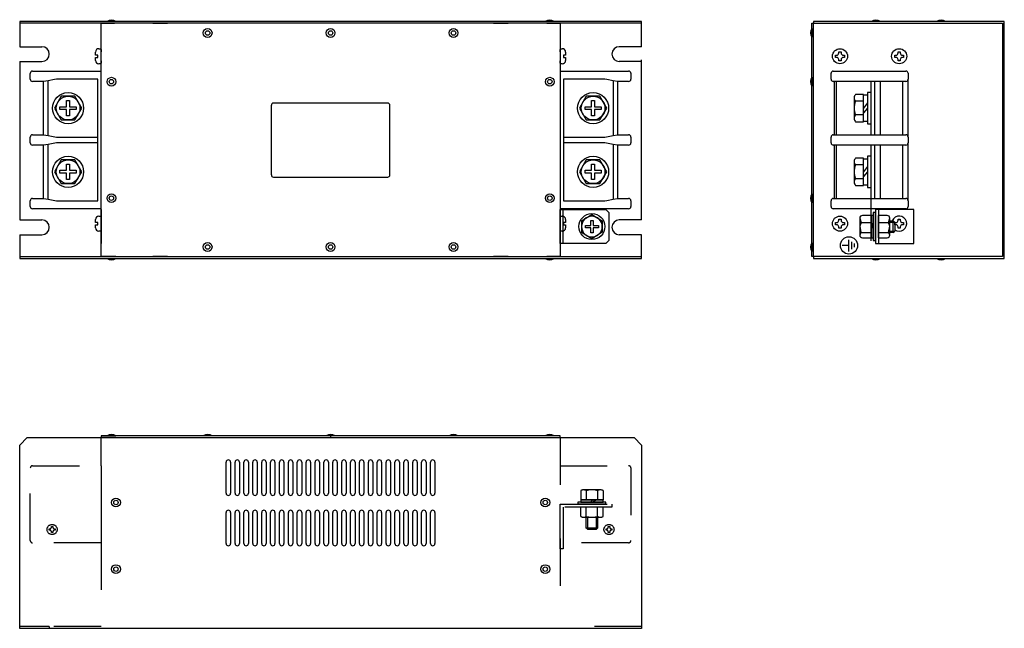
# Model space of a CAD drawing. Extents: x 149 to 814, y 77 to 488.
import ezdxf

# ---------------------------------------------------------------- set-up
doc = ezdxf.new("R2010")
doc.units = 0
doc.linetypes.add('DASHED', pattern=[15, 7, -8])
doc.linetypes.add('DOT_CENTER', pattern=[14, 12, -1, 0, -1])
doc.layers.get('0').update_dxf_attribs({"linetype": 'CONTINUOUS'})
doc.layers.add('1', color=7, linetype='CONTINUOUS')

# ---------------------------------------------------------------- blocks, each defined once
blk = doc.blocks.new('TOP__1', base_point=(335.07, 20.66))
at = {"layer": '1', "color": 7, "linetype": 'CONTINUOUS'}
for p, q in [((148.91, 167.28), (148.91, 167.02)), ((241.31, 167.28), (148.91, 167.28)), ((148.91, 167.02), (148.91, 163.54)), ((161.01, 167.02), (148.91, 167.02)), ((161.01, 167.02), (148.91, 167.02)), ((161.01, 132.35), (161.01, 167.02)), ((161.27, 167.02), (161.01, 167.02)), ((161.27, 167.02), (161.01, 167.02)), ((161.01, 167.02), (161.27, 167.02)), ((162.99, 167.02), (161.27, 167.02)), ((161.27, 167.02), (162.99, 167.02)), ((162.99, 167.02), (161.27, 167.02)), ((163.21, 167.28), (161.89, 167.28)), ((168.7, 167.02), (162.99, 167.02)), ((168.7, 167.02), (162.99, 167.02)), ((168.7, 167.02), (162.99, 167.02)), ((170.9, 167.02), (168.7, 167.02)), ((168.7, 167.02), (170.9, 167.02)), ((170.9, 167.02), (168.7, 167.02)), ((170.9, 167.02), (168.7, 167.02)), ((168.7, 167.02), (170.9, 167.02)), ((170.9, 167.02), (168.7, 167.02)), ((195.11, 167.02), (170.9, 167.02)), ((195.11, 167.02), (170.9, 167.02)), ((219.32, 167.02), (195.11, 167.02)), ((221.52, 167.02), (219.32, 167.02)), ((219.32, 167.02), (221.52, 167.02)), ((221.52, 167.02), (219.32, 167.02)), ((227.23, 167.02), (221.52, 167.02)), ((227.23, 167.02), (221.52, 167.02)), ((228.33, 167.28), (227.01, 167.28)), ((228.94, 167.02), (227.23, 167.02)), ((227.23, 167.02), (228.94, 167.02)), ((228.94, 167.02), (229.21, 167.02)), ((229.21, 167.02), (228.94, 167.02)), ((229.21, 167.02), (229.21, 132.35)), ((241.31, 167.02), (229.21, 167.02)), ((241.31, 167.02), (241.31, 167.28)), ((241.31, 163.54), (241.31, 167.02)), ((266.62, 132.35), (266.62, 167.02)), ((266.62, 167.02), (266.88, 167.02)), ((295.22, 167.28), (266.88, 167.28)), ((266.88, 167.28), (266.88, 167.02)), ((266.88, 132.35), (266.88, 167.02)), ((266.88, 167.02), (294.96, 167.02)), ((276.81, 167.28), (275.49, 167.28)), ((286.49, 167.28), (285.17, 167.28)), ((294.96, 167.02), (294.96, 132.35)), ((295.22, 132.08), (295.22, 167.28)), ((266.62, 166.26), (266.62, 164.94)), ((148.91, 163.54), (152.21, 163.54)), ((160.18, 162.28), (160.18, 162.75)), ((160.68, 163.24), (160.91, 163.24)), ((161.01, 163.14), (161.01, 162.78)), ((229.21, 162.78), (229.21, 163.14)), ((229.31, 163.24), (229.54, 163.24)), ((230.03, 162.75), (230.03, 162.28)), ((241.31, 163.54), (238.01, 163.54)), ((270.63, 162.61), (270.63, 162.78)), ((270.63, 162.78), (270.96, 162.78)), ((270.96, 162.78), (270.96, 162.61)), ((279.44, 162.61), (279.44, 162.78)), ((279.44, 162.78), (279.77, 162.78)), ((279.77, 162.78), (279.77, 162.61)), ((148.91, 161.34), (148.91, 139.99)), ((148.91, 161.34), (152.21, 161.34)), ((160.51, 162.28), (160.18, 162.28)), ((160.18, 161.49), (160.18, 161.95)), ((160.18, 161.95), (160.51, 161.95)), ((160.51, 161.95), (160.51, 162.28)), ((160.91, 161), (160.68, 161)), ((161.01, 161.46), (161.01, 161.09)), ((229.21, 161.09), (229.21, 161.46)), ((229.54, 161), (229.31, 161)), ((230.03, 162.28), (229.7, 162.28)), ((229.7, 162.28), (229.7, 161.95)), ((229.7, 161.95), (230.03, 161.95)), ((230.03, 161.95), (230.03, 161.49)), ((241.31, 161.34), (238.01, 161.34)), ((241.31, 139.99), (241.31, 161.59)), ((270.14, 161.95), (270.14, 162.28)), ((270.14, 162.28), (270.3, 162.28)), ((270.3, 161.95), (270.14, 161.95)), ((270.63, 161.46), (270.63, 161.62)), ((270.96, 161.46), (270.63, 161.46)), ((270.96, 161.62), (270.96, 161.46)), ((271.29, 162.28), (271.46, 162.28)), ((271.46, 161.95), (271.29, 161.95)), ((271.46, 162.28), (271.46, 161.95)), ((278.94, 161.95), (278.94, 162.28)), ((278.94, 162.28), (279.11, 162.28)), ((279.11, 161.95), (278.94, 161.95)), ((279.44, 161.46), (279.44, 161.62)), ((279.77, 161.46), (279.44, 161.46)), ((279.77, 161.62), (279.77, 161.46)), ((280.1, 162.28), (280.26, 162.28)), ((280.26, 161.95), (280.1, 161.95)), ((280.26, 162.28), (280.26, 161.95)), ((150.49, 158.7), (150.49, 159.58)), ((150.82, 159.91), (161.01, 159.91)), ((229.21, 159.92), (239.4, 159.92)), ((239.73, 159.59), (239.73, 158.71)), ((269.48, 158.71), (269.48, 159.59)), ((269.81, 159.92), (280.59, 159.92)), ((280.92, 159.59), (280.92, 158.71)), ((152.47, 158.37), (150.82, 158.37)), ((153.13, 158.49), (152.47, 158.37)), ((152.47, 150.45), (152.47, 158.37)), ((154.06, 158.65), (153.13, 158.49)), ((153.13, 150.34), (153.13, 158.49)), ((154.38, 158.7), (154.06, 158.65)), ((160.5, 158.7), (154.38, 158.7)), ((160.5, 150.12), (160.5, 158.7)), ((229.71, 158.71), (229.71, 150.12)), ((235.84, 158.71), (229.71, 158.71)), ((236.16, 158.65), (235.84, 158.71)), ((237.09, 158.49), (236.16, 158.65)), ((237.09, 158.49), (237.09, 150.34)), ((237.75, 158.38), (237.09, 158.49)), ((237.75, 158.38), (237.75, 150.45)), ((239.4, 158.38), (237.75, 158.38)), ((266.62, 159.02), (266.62, 157.7)), ((269.96, 158.38), (269.81, 158.38)), ((270.29, 158.38), (269.96, 158.38)), ((269.96, 158.38), (269.96, 150.45)), ((270.29, 150.45), (270.29, 158.38)), ((275.42, 158.38), (270.29, 158.38)), ((270.29, 150.45), (270.29, 158.38)), ((270.29, 150.45), (270.29, 158.38)), ((270.29, 150.45), (270.29, 158.38)), ((270.29, 150.45), (270.29, 158.38)), ((275.42, 150.45), (275.42, 158.38)), ((275.97, 158.38), (275.42, 158.38)), ((275.42, 156.84), (275.42, 158.38)), ((275.97, 150.45), (275.97, 158.38)), ((276.85, 158.38), (275.97, 158.38)), ((276.85, 150.45), (276.85, 158.38)), ((280.15, 158.38), (276.85, 158.38)), ((280.15, 150.45), (280.15, 158.38)), ((280.59, 158.38), (280.15, 158.38)), ((280.92, 150.12), (280.92, 158.71)), ((275.42, 156.73), (274.87, 156.73)), ((274.87, 156.73), (274.87, 156.37)), ((155.08, 156.17), (154.07, 154.41)), ((156.1, 156.17), (155.08, 156.17)), ((155.88, 155.55), (156.32, 155.55)), ((155.88, 154.63), (155.88, 155.55)), ((157.12, 156.17), (156.1, 156.17)), ((156.32, 155.55), (156.32, 154.63)), ((158.13, 154.41), (157.12, 156.17)), ((203.6, 155.17), (186.62, 155.17)), ((233.1, 156.18), (232.08, 154.41)), ((234.12, 156.18), (233.1, 156.18)), ((233.9, 154.63), (233.9, 155.55)), ((233.9, 155.55), (234.34, 155.55)), ((235.13, 156.18), (234.12, 156.18)), ((234.34, 155.55), (234.34, 154.63)), ((236.15, 154.41), (235.13, 156.18)), ((272.91, 155.94), (272.91, 152.89)), ((274.32, 156.45), (273.13, 156.45)), ((274.32, 155.43), (273.13, 155.43)), ((274.32, 156.37), (274.32, 156.45)), ((274.32, 156.37), (274.87, 156.37)), ((274.32, 154.41), (274.32, 156.37)), ((274.87, 155.2), (274.32, 154.41)), ((274.87, 156.37), (274.87, 155.2)), ((274.87, 155.2), (274.87, 154.41)), ((154.07, 154.41), (155.08, 152.65)), ((154.9, 154.63), (155.88, 154.63)), ((154.9, 154.19), (154.9, 154.63)), ((155.88, 154.19), (154.9, 154.19)), ((155.88, 153.27), (155.88, 154.19)), ((156.32, 154.63), (157.3, 154.63)), ((156.32, 154.19), (156.32, 153.27)), ((157.3, 154.19), (156.32, 154.19)), ((157.12, 152.65), (158.13, 154.41)), ((157.3, 154.63), (157.3, 154.19)), ((186.3, 154.85), (186.3, 144.48)), ((203.91, 144.48), (203.91, 154.85)), ((229.71, 153.97), (229.71, 149.68)), ((232.08, 154.41), (233.1, 152.65)), ((232.92, 154.19), (232.92, 154.63)), ((232.92, 154.63), (233.9, 154.63)), ((233.9, 154.19), (232.92, 154.19)), ((233.9, 153.27), (233.9, 154.19)), ((234.34, 154.63), (235.32, 154.63)), ((235.32, 154.19), (234.34, 154.19)), ((234.34, 154.19), (234.34, 153.27)), ((235.13, 152.65), (236.15, 154.41)), ((235.32, 154.63), (235.32, 154.19)), ((274.32, 153.72), (274.32, 154.41)), ((274.87, 154.41), (274.32, 153.72)), ((274.32, 152.48), (274.32, 153.72)), ((274.87, 154.41), (274.87, 152.48)), ((155.08, 152.65), (157.12, 152.65)), ((156.32, 153.27), (155.88, 153.27)), ((233.1, 152.65), (235.13, 152.65)), ((234.34, 153.27), (233.9, 153.27)), ((274.32, 153.4), (273.13, 153.4)), ((273.13, 152.38), (274.32, 152.38)), ((274.32, 152.48), (274.87, 152.48)), ((274.32, 152.38), (274.32, 152.48)), ((274.87, 152.48), (274.87, 152.1)), ((274.87, 152.1), (275.42, 152.1)), ((150.49, 149.24), (150.49, 150.12)), ((150.82, 150.45), (152.47, 150.45)), ((152.47, 150.45), (153.13, 150.34)), ((153.13, 150.34), (154.38, 150.12)), ((154.38, 149.24), (153.13, 149.03)), ((154.38, 150.12), (160.5, 150.12)), ((160.5, 149.24), (154.38, 149.24)), ((160.5, 149.24), (160.5, 150.12)), ((160.5, 144.95), (160.5, 149.24)), ((229.71, 150.12), (235.84, 150.12)), ((229.71, 150.12), (229.71, 149.24)), ((229.71, 149.68), (229.71, 145.39)), ((235.84, 149.24), (229.71, 149.24)), ((229.71, 149.24), (229.71, 140.66)), ((235.84, 150.12), (237.09, 150.34)), ((237.09, 149.03), (235.84, 149.24)), ((237.09, 150.34), (237.75, 150.45)), ((237.75, 150.45), (239.4, 150.45)), ((239.73, 150.12), (239.73, 149.24)), ((269.48, 149.24), (269.48, 150.12)), ((269.81, 150.45), (280.59, 150.45)), ((280.92, 150.12), (280.92, 149.24)), ((280.92, 140.66), (280.92, 149.24)), ((152.47, 148.91), (150.82, 148.91)), ((153.13, 149.03), (152.47, 148.91)), ((152.47, 144.95), (152.47, 148.91)), ((153.13, 144.95), (153.13, 149.03)), ((237.75, 148.91), (237.09, 149.03)), ((237.09, 149.03), (237.09, 140.88)), ((237.75, 148.91), (237.75, 140.99)), ((239.4, 148.91), (237.75, 148.91)), ((269.96, 148.91), (269.81, 148.91)), ((269.96, 148.91), (269.96, 140.99)), ((270.29, 148.91), (269.96, 148.91)), ((270.29, 140.99), (270.29, 148.91)), ((275.42, 148.91), (270.29, 148.91)), ((275.42, 141.58), (275.42, 148.91)), ((275.97, 148.91), (275.42, 148.91)), ((275.97, 140.99), (275.97, 148.91)), ((276.85, 148.91), (275.97, 148.91)), ((276.85, 140.99), (276.85, 148.91)), ((280.15, 148.91), (276.85, 148.91)), ((280.15, 140.99), (280.15, 148.91)), ((280.59, 148.91), (280.15, 148.91)), ((155.08, 146.71), (154.07, 144.95)), ((157.12, 146.71), (155.08, 146.71)), ((158.13, 144.95), (157.12, 146.71)), ((233.1, 146.71), (232.08, 144.95)), ((235.13, 146.71), (233.1, 146.71)), ((236.15, 144.95), (235.13, 146.71)), ((272.91, 146.48), (272.91, 143.43)), ((274.32, 146.98), (273.13, 146.98)), ((274.32, 146.9), (274.32, 146.98)), ((274.32, 146.9), (274.87, 146.9)), ((274.32, 144.95), (274.32, 146.9)), ((275.42, 147.26), (274.87, 147.26)), ((274.87, 147.26), (274.87, 146.9)), ((274.87, 146.9), (274.87, 145.73)), ((275.42, 142.64), (275.42, 147.26)), ((152.47, 140.99), (152.47, 144.95)), ((153.13, 140.88), (153.13, 144.95)), ((154.07, 144.95), (155.08, 143.19)), ((154.9, 145.17), (155.88, 145.17)), ((154.9, 144.73), (154.9, 145.17)), ((155.88, 146.09), (156.32, 146.09)), ((155.88, 145.17), (155.88, 146.09)), ((156.32, 146.09), (156.32, 145.17)), ((156.32, 145.17), (157.3, 145.17)), ((157.12, 143.19), (158.13, 144.95)), ((157.3, 145.17), (157.3, 144.73)), ((160.5, 140.66), (160.5, 144.95)), ((232.08, 144.95), (233.1, 143.19)), ((232.92, 144.73), (232.92, 145.17)), ((232.92, 145.17), (233.9, 145.17)), ((233.9, 145.17), (233.9, 146.09)), ((233.9, 146.09), (234.34, 146.09)), ((234.34, 146.09), (234.34, 145.17)), ((234.34, 145.17), (235.32, 145.17)), ((235.13, 143.19), (236.15, 144.95)), ((235.32, 145.17), (235.32, 144.73)), ((274.32, 145.97), (273.13, 145.97)), ((274.87, 145.73), (274.32, 144.95)), ((274.32, 144.26), (274.32, 144.95)), ((274.87, 144.95), (274.32, 144.26)), ((274.87, 145.73), (274.87, 144.95)), ((274.87, 144.95), (274.87, 143.02)), ((155.88, 144.73), (154.9, 144.73)), ((155.88, 143.81), (155.88, 144.73)), ((156.32, 143.81), (155.88, 143.81)), ((156.32, 144.73), (156.32, 143.81)), ((157.3, 144.73), (156.32, 144.73)), ((186.62, 144.16), (203.6, 144.16)), ((233.9, 144.73), (232.92, 144.73)), ((233.9, 143.81), (233.9, 144.73)), ((234.34, 143.81), (233.9, 143.81)), ((235.32, 144.73), (234.34, 144.73)), ((234.34, 144.73), (234.34, 143.81)), ((274.32, 143.93), (273.13, 143.93)), ((274.32, 143.02), (274.32, 144.26)), ((155.08, 143.19), (156.1, 143.19)), ((156.1, 143.19), (157.12, 143.19)), ((233.1, 143.19), (234.12, 143.19)), ((234.12, 143.19), (235.13, 143.19)), ((273.13, 142.92), (274.32, 142.92)), ((274.32, 143.02), (274.87, 143.02)), ((274.32, 142.92), (274.32, 143.02)), ((274.87, 143.02), (274.87, 142.64)), ((274.87, 142.64), (275.42, 142.64)), ((150.49, 139.78), (150.49, 140.66)), ((150.82, 140.99), (152.47, 140.99)), ((152.47, 140.99), (153.13, 140.88)), ((153.13, 140.88), (154.38, 140.66)), ((154.38, 140.66), (160.5, 140.66)), ((229.71, 140.66), (235.84, 140.66)), ((235.84, 140.66), (236.16, 140.71)), ((236.16, 140.71), (237.09, 140.88)), ((237.09, 140.88), (237.75, 140.99)), ((237.75, 140.99), (239.4, 140.99)), ((239.73, 140.66), (239.73, 139.78)), ((266.62, 141.67), (266.62, 140.35)), ((269.48, 139.78), (269.48, 140.66)), ((269.81, 140.99), (269.96, 140.99)), ((269.96, 140.99), (270.29, 140.99)), ((270.29, 140.99), (275.42, 140.99)), ((275.42, 140.99), (275.42, 141.58)), ((275.42, 140.99), (275.97, 140.99)), ((275.97, 140.99), (276.85, 140.99)), ((276.85, 140.99), (280.15, 140.99)), ((280.15, 140.99), (280.59, 140.99)), ((280.92, 140.66), (280.92, 139.78)), ((148.91, 139.99), (148.91, 137.8)), ((152.47, 139.45), (150.82, 139.45)), ((161.01, 139.45), (150.82, 139.45)), ((161.01, 139.34), (161.01, 134.28)), ((239.4, 139.45), (229.21, 139.45)), ((229.21, 134.28), (229.21, 139.34)), ((229.21, 139.34), (236.03, 139.34)), ((236.47, 138.9), (236.03, 139.34)), ((241.31, 137.8), (241.31, 139.99)), ((280.59, 139.45), (269.81, 139.45)), ((281.8, 139.34), (276.09, 139.34)), ((276.09, 139.34), (276.09, 138.9)), ((276.53, 139.34), (276.53, 134.28)), ((281.8, 134.28), (281.8, 139.34)), ((148.91, 137.8), (152.21, 137.8)), ((160.18, 137.41), (160.18, 137.87)), ((160.68, 138.37), (160.91, 138.37)), ((161.01, 138.27), (161.01, 137.91)), ((229.21, 137.91), (229.21, 138.27)), ((229.21, 137.91), (229.21, 138.27)), ((229.31, 138.37), (229.54, 138.37)), ((229.31, 138.37), (229.54, 138.37)), ((230.03, 137.87), (230.03, 137.41)), ((230.03, 137.87), (230.03, 137.41)), ((232.4, 137.67), (233.94, 138.62)), ((232.4, 137.67), (232.4, 136.81)), ((233.76, 136.98), (233.76, 137.72)), ((233.76, 137.72), (234.12, 137.72)), ((233.94, 138.62), (235.48, 137.65)), ((234.12, 137.72), (234.12, 136.98)), ((235.48, 137.65), (235.48, 136.81)), ((236.47, 138.9), (236.47, 134.72)), ((241.31, 137.8), (238.01, 137.8)), ((270.63, 137.74), (270.63, 137.91)), ((270.63, 137.91), (270.96, 137.91)), ((270.96, 137.91), (270.96, 137.74)), ((273.74, 138.05), (273.93, 137.43)), ((273.74, 138.05), (273.74, 137.78)), ((273.74, 137.78), (273.74, 136.86)), ((274.41, 138.46), (274.14, 138.46)), ((275.43, 138.46), (274.41, 138.46)), ((275.43, 138.46), (275.4, 138.46)), ((275.43, 135.16), (275.43, 138.46)), ((275.43, 135.16), (275.43, 138.46)), ((275.43, 137.4), (275.43, 138.46)), ((275.76, 138.46), (275.43, 138.46)), ((275.43, 138.46), (275.43, 137.4)), ((276.09, 138.9), (275.76, 138.9)), ((275.76, 138.9), (275.76, 134.72)), ((275.76, 136.9), (275.76, 138.46)), ((276.09, 134.72), (276.09, 138.9)), ((276.09, 138.9), (276.09, 134.72)), ((277.54, 138.46), (276.53, 138.46)), ((276.53, 138.46), (276.53, 135.16)), ((276.55, 138.46), (276.53, 138.46)), ((276.53, 138.46), (276.53, 135.16)), ((276.53, 138.46), (276.53, 137.4)), ((276.53, 137.4), (276.53, 138.46)), ((277.81, 138.46), (277.54, 138.46)), ((278.02, 137.43), (278.22, 138.05)), ((278.22, 137.78), (278.22, 138.05)), ((278.22, 136.86), (278.22, 137.78)), ((278.22, 137.69), (278.72, 137.69)), ((278.72, 137.69), (278.94, 137.47)), ((279.44, 137.91), (279.77, 137.91)), ((279.44, 137.74), (279.44, 137.91)), ((279.77, 137.91), (279.77, 137.74)), ((160.51, 137.41), (160.18, 137.41)), ((160.18, 136.62), (160.18, 137.08)), ((160.18, 137.08), (160.51, 137.08)), ((160.51, 137.08), (160.51, 137.41)), ((160.91, 136.13), (160.68, 136.13)), ((161.01, 136.59), (161.01, 136.22)), ((229.21, 136.22), (229.21, 136.59)), ((229.21, 136.22), (229.21, 136.59)), ((229.54, 136.13), (229.31, 136.13)), ((229.54, 136.13), (229.31, 136.13)), ((229.7, 137.41), (229.7, 137.08)), ((230.03, 137.41), (229.7, 137.41)), ((230.03, 137.41), (229.7, 137.41)), ((229.7, 137.41), (229.7, 137.08)), ((229.7, 137.08), (230.03, 137.08)), ((229.7, 137.08), (230.03, 137.08)), ((230.03, 137.08), (230.03, 136.62)), ((230.03, 137.08), (230.03, 136.62)), ((232.4, 136.81), (232.4, 135.94)), ((232.98, 136.63), (232.98, 136.98)), ((232.98, 136.98), (233.76, 136.98)), ((233.76, 136.63), (232.98, 136.63)), ((233.76, 135.9), (233.76, 136.63)), ((234.12, 136.98), (234.9, 136.98)), ((234.9, 136.63), (234.12, 136.63)), ((234.12, 136.63), (234.12, 135.9)), ((234.9, 136.98), (234.9, 136.63)), ((235.48, 136.81), (235.48, 135.97)), ((270.14, 137.41), (270.3, 137.41)), ((270.14, 137.08), (270.14, 137.41)), ((270.3, 137.08), (270.14, 137.08)), ((270.63, 136.59), (270.63, 136.75)), ((270.96, 136.59), (270.63, 136.59)), ((270.96, 136.75), (270.96, 136.59)), ((271.29, 137.41), (271.46, 137.41)), ((271.46, 137.08), (271.29, 137.08)), ((271.46, 137.41), (271.46, 137.08)), ((273.93, 137.43), (273.74, 136.86)), ((273.74, 136.86), (273.92, 135.94)), ((273.74, 136.86), (273.74, 135.83)), ((273.93, 137.43), (275.42, 137.43)), ((275.76, 136.9), (275.43, 137.4)), ((275.43, 136.93), (275.43, 137.4)), ((275.43, 137.4), (275.43, 136.93)), ((275.43, 136.93), (275.43, 135.16)), ((275.76, 136.59), (275.43, 136.93)), ((275.43, 135.16), (275.43, 136.93)), ((275.76, 136.59), (275.76, 136.9)), ((275.76, 135.16), (275.76, 136.59)), ((276.53, 137.43), (278.02, 137.43)), ((276.53, 137.4), (276.53, 136.93)), ((276.53, 136.93), (276.53, 137.4)), ((276.53, 135.16), (276.53, 136.93)), ((276.53, 136.93), (276.53, 135.16)), ((278.22, 136.86), (278.02, 137.43)), ((278.03, 135.94), (278.22, 136.86)), ((278.22, 135.83), (278.22, 136.86)), ((278.72, 135.93), (278.94, 136.15)), ((278.94, 137.47), (278.94, 136.34)), ((278.94, 137.08), (278.94, 137.41)), ((278.94, 137.41), (279.11, 137.41)), ((279.11, 137.08), (278.94, 137.08)), ((278.94, 136.34), (278.94, 136.15)), ((279.44, 136.59), (279.44, 136.75)), ((279.77, 136.59), (279.44, 136.59)), ((279.77, 136.75), (279.77, 136.59)), ((280.1, 137.41), (280.26, 137.41)), ((280.26, 137.08), (280.1, 137.08)), ((280.26, 137.41), (280.26, 137.08)), ((148.91, 135.6), (152.21, 135.6)), ((148.91, 135.6), (148.91, 132.35)), ((233.94, 135), (232.4, 135.94)), ((233.94, 135), (232.4, 135.94)), ((234.12, 135.9), (233.76, 135.9)), ((235.48, 135.97), (233.94, 135)), ((236.03, 134.28), (236.47, 134.72)), ((241.31, 135.6), (238.01, 135.6)), ((241.31, 132.35), (241.31, 135.6)), ((272.09, 134.86), (272.09, 133.99)), ((273.92, 135.94), (273.74, 135.56)), ((273.74, 135.83), (273.74, 135.56)), ((273.92, 135.94), (275.42, 135.94)), ((274.14, 135.16), (274.41, 135.16)), ((274.41, 135.16), (275.43, 135.16)), ((275.4, 135.16), (275.43, 135.16)), ((275.43, 135.16), (275.76, 135.16)), ((275.43, 135.16), (275.43, 135.16)), ((275.76, 134.72), (276.09, 134.72)), ((276.09, 134.72), (276.09, 134.28)), ((276.53, 135.94), (278.03, 135.94)), ((276.53, 135.16), (277.54, 135.16)), ((276.53, 135.16), (276.55, 135.16)), ((276.53, 135.16), (276.53, 135.16)), ((277.54, 135.16), (277.81, 135.16)), ((278.22, 135.56), (278.03, 135.94)), ((278.72, 135.93), (278.22, 135.93)), ((278.22, 135.56), (278.22, 135.83)), ((236.03, 134.28), (229.21, 134.28)), ((266.62, 134.42), (266.62, 133.1)), ((272.09, 133.99), (271.11, 133.99)), ((272.09, 133.99), (272.09, 133.09)), ((272.5, 134.56), (272.5, 133.45)), ((272.89, 134.29), (272.89, 133.74)), ((276.09, 134.28), (281.8, 134.28)), ((148.91, 132.35), (148.91, 132.08)), ((148.91, 132.35), (161.01, 132.35)), ((148.91, 132.35), (161.01, 132.35)), ((148.91, 132.08), (241.31, 132.08)), ((161.01, 132.35), (163.21, 132.35)), ((163.21, 132.35), (161.01, 132.35)), ((161.01, 132.35), (163.21, 132.35)), ((161.89, 132.08), (163.21, 132.08)), ((163.21, 132.35), (168.7, 132.35)), ((163.21, 132.35), (168.7, 132.35)), ((163.21, 132.35), (168.7, 132.35)), ((168.7, 132.35), (170.9, 132.35)), ((168.7, 132.35), (170.9, 132.35)), ((170.9, 132.35), (168.7, 132.35)), ((170.02, 132.35), (168.7, 132.35)), ((168.7, 132.35), (170.02, 132.35)), ((168.7, 132.35), (170.02, 132.35)), ((170.02, 132.35), (170.9, 132.35)), ((170.02, 132.35), (170.9, 132.35)), ((170.9, 132.35), (170.02, 132.35)), ((170.9, 132.35), (195.11, 132.35)), ((170.9, 132.35), (195.11, 132.35)), ((195.11, 132.35), (219.32, 132.35)), ((195.11, 132.35), (219.32, 132.35)), ((219.32, 132.35), (221.52, 132.35)), ((219.32, 132.35), (221.52, 132.35)), ((221.52, 132.35), (219.32, 132.35)), ((221.52, 132.35), (227.23, 132.35)), ((227.01, 132.08), (228.33, 132.08)), ((227.23, 132.35), (229.21, 132.35)), ((229.21, 132.35), (227.23, 132.35)), ((227.23, 132.35), (229.21, 132.35)), ((229.21, 132.35), (227.23, 132.35)), ((227.23, 132.35), (229.21, 132.35)), ((229.21, 132.35), (241.31, 132.35)), ((241.31, 132.08), (241.31, 132.35)), ((266.88, 132.35), (266.62, 132.35)), ((266.88, 132.35), (266.88, 132.08)), ((294.96, 132.35), (266.88, 132.35)), ((266.88, 132.08), (295.22, 132.08)), ((275.49, 132.08), (276.81, 132.08)), ((285.17, 132.08), (286.49, 132.08)), ((148.91, 104.35), (150.01, 105.45)), ((150.01, 105.45), (161.01, 105.45)), ((195.11, 105.71), (161.01, 105.71)), ((161.01, 105.71), (161.01, 105.45)), ((161.01, 105.45), (161.27, 105.45)), ((163.21, 105.45), (161.27, 105.45)), ((161.27, 105.45), (163.21, 105.45)), ((163.21, 105.45), (161.27, 105.45)), ((161.27, 105.45), (195.11, 105.45)), ((163.21, 105.71), (161.89, 105.71)), ((164.31, 105.71), (161.89, 105.71)), ((177.51, 105.71), (176.19, 105.71)), ((178.61, 105.71), (176.19, 105.71)), ((180.81, 105.71), (178.61, 105.71)), ((196.21, 105.71), (194.01, 105.71)), ((195.78, 105.71), (194.46, 105.71)), ((196.88, 105.71), (194.46, 105.71)), ((229.21, 105.71), (195.11, 105.71)), ((195.11, 105.45), (229.21, 105.45)), ((211.61, 105.71), (209.41, 105.71)), ((214.03, 105.71), (211.61, 105.71)), ((214.03, 105.71), (212.71, 105.71)), ((228.33, 105.71), (225.91, 105.71)), ((228.33, 105.71), (227.01, 105.71)), ((229.21, 105.45), (229.21, 105.71)), ((229.21, 105.45), (240.21, 105.45)), ((240.21, 105.45), (241.31, 104.35)), ((148.91, 77.38), (148.91, 104.35)), ((241.31, 104.35), (241.31, 77.38)), ((179.59, 97.2), (179.59, 101.82)), ((180.25, 101.82), (180.25, 97.2)), ((180.91, 97.2), (180.91, 101.82)), ((181.57, 101.82), (181.57, 97.2)), ((182.23, 97.2), (182.23, 101.82)), ((182.89, 101.82), (182.89, 97.2)), ((183.55, 97.2), (183.55, 101.82)), ((184.21, 101.82), (184.21, 97.2)), ((184.87, 97.2), (184.87, 101.82)), ((185.53, 101.82), (185.53, 97.2)), ((186.19, 97.2), (186.19, 101.82)), ((186.85, 101.82), (186.85, 97.2)), ((187.52, 97.2), (187.52, 101.82)), ((188.18, 101.82), (188.18, 97.2)), ((188.84, 97.2), (188.84, 101.82)), ((189.5, 101.82), (189.5, 97.2)), ((190.16, 97.2), (190.16, 101.82)), ((190.82, 101.82), (190.82, 97.2)), ((191.48, 97.2), (191.48, 101.82)), ((192.14, 101.82), (192.14, 97.2)), ((192.8, 97.2), (192.8, 101.82)), ((193.46, 101.82), (193.46, 97.2)), ((194.12, 97.2), (194.12, 101.82)), ((194.78, 101.82), (194.78, 97.2)), ((195.44, 97.2), (195.44, 101.82)), ((196.1, 101.82), (196.1, 97.2)), ((196.76, 97.2), (196.76, 101.82)), ((197.42, 101.82), (197.42, 97.2)), ((198.08, 97.2), (198.08, 101.82)), ((198.74, 101.82), (198.74, 97.2)), ((199.4, 97.2), (199.4, 101.82)), ((200.06, 101.82), (200.06, 97.2)), ((200.72, 97.2), (200.72, 101.82)), ((201.38, 101.82), (201.38, 97.2)), ((202.04, 97.2), (202.04, 101.82)), ((202.7, 101.82), (202.7, 97.2)), ((203.36, 97.2), (203.36, 101.82)), ((204.02, 101.82), (204.02, 97.2)), ((204.68, 97.2), (204.68, 101.82)), ((205.34, 101.82), (205.34, 97.2)), ((206, 97.2), (206, 101.82)), ((206.66, 101.82), (206.66, 97.2)), ((207.32, 97.2), (207.32, 101.82)), ((207.98, 101.82), (207.98, 97.2)), ((208.64, 97.2), (208.64, 101.82)), ((209.3, 101.82), (209.3, 97.2)), ((209.96, 97.2), (209.96, 101.82)), ((210.62, 101.82), (210.62, 97.2)), ((179.59, 89.71), (179.59, 94.33)), ((180.25, 94.33), (180.25, 89.71)), ((180.91, 89.71), (180.91, 94.33)), ((181.57, 94.33), (181.57, 89.71)), ((182.23, 89.71), (182.23, 94.33)), ((182.89, 94.33), (182.89, 89.71)), ((183.55, 89.71), (183.55, 94.33)), ((184.21, 94.33), (184.21, 89.71)), ((184.87, 89.71), (184.87, 94.33)), ((185.53, 94.33), (185.53, 89.71)), ((186.19, 89.71), (186.19, 94.33)), ((186.85, 94.33), (186.85, 89.71)), ((187.52, 89.71), (187.52, 94.33)), ((188.18, 94.33), (188.18, 89.71)), ((188.84, 89.71), (188.84, 94.33)), ((189.5, 94.33), (189.5, 89.71)), ((190.16, 89.71), (190.16, 94.33)), ((190.82, 94.33), (190.82, 89.71)), ((191.48, 89.71), (191.48, 94.33)), ((192.14, 94.33), (192.14, 89.71)), ((192.8, 89.71), (192.8, 94.33)), ((193.46, 94.33), (193.46, 89.71)), ((194.12, 89.71), (194.12, 94.33)), ((194.78, 94.33), (194.78, 89.71)), ((195.44, 89.71), (195.44, 94.33)), ((196.1, 94.33), (196.1, 89.71)), ((196.76, 89.71), (196.76, 94.33)), ((197.42, 94.33), (197.42, 89.71)), ((198.08, 89.71), (198.08, 94.33)), ((198.74, 94.33), (198.74, 89.71)), ((199.4, 89.71), (199.4, 94.33)), ((200.06, 94.33), (200.06, 89.71)), ((200.72, 89.71), (200.72, 94.33)), ((201.38, 94.33), (201.38, 89.71)), ((202.04, 89.71), (202.04, 94.33)), ((202.7, 94.33), (202.7, 89.71)), ((203.36, 89.71), (203.36, 94.33)), ((204.02, 94.33), (204.02, 89.71)), ((204.68, 89.71), (204.68, 94.33)), ((205.34, 94.33), (205.34, 89.71)), ((206, 89.71), (206, 94.33)), ((206.66, 94.33), (206.66, 89.71)), ((207.32, 89.71), (207.32, 94.33)), ((207.98, 94.33), (207.98, 89.71)), ((208.64, 89.71), (208.64, 94.33)), ((209.3, 94.33), (209.3, 89.71)), ((209.96, 89.71), (209.96, 94.33)), ((210.62, 94.33), (210.62, 89.71)), ((148.91, 77.11), (148.91, 77.38)), ((153.31, 77.11), (148.91, 77.11)), ((241.31, 77.11), (153.31, 77.11)), ((241.31, 77.38), (241.31, 77.11))]:
    blk.add_line(p, q, dxfattribs=at)
at = {"layer": '1', "color": 2, "linetype": 'CONTINUOUS'}
for p, q in [((275.42, 137.43), (275.42, 141.58)), ((275.42, 135.94), (275.42, 137.43)), ((275.42, 134.68), (275.42, 135.94))]:
    blk.add_line(p, q, dxfattribs=at)
at = {"layer": '1', "color": 2, "linetype": 'DASHED'}
for p, q in [((229.65, 134.28), (229.65, 139.34)), ((161.01, 101.27), (161.01, 105.45)), ((161.27, 105.45), (161.01, 105.45)), ((161.01, 105.45), (161.27, 105.45)), ((229.21, 105.45), (229.21, 77.38)), ((150.82, 101.27), (161.01, 101.27)), ((161.01, 101.27), (161.01, 89.82)), ((229.21, 101.27), (239.4, 101.27)), ((150.49, 90.15), (150.49, 100.94)), ((239.73, 100.94), (239.73, 90.15)), ((232.29, 97.58), (232.29, 96.95)), ((232.29, 97.58), (232.29, 96.95)), ((232.29, 96.95), (232.29, 96.21)), ((235.18, 97.7), (232.7, 97.7)), ((233.11, 97.58), (233.11, 96.95)), ((233.11, 96.95), (233.11, 96.21)), ((234.77, 97.58), (234.77, 96.95)), ((234.77, 96.95), (234.77, 96.21)), ((235.59, 97.58), (235.59, 96.95)), ((235.59, 96.95), (235.59, 96.21)), ((161.01, 95.55), (161.01, 88.94)), ((229.21, 95.55), (236.91, 95.55)), ((229.21, 88.94), (229.21, 95.55)), ((229.65, 95.11), (229.65, 88.94)), ((236.91, 95.11), (229.65, 95.11)), ((231.85, 95.88), (231.85, 95.55)), ((236.03, 95.88), (231.85, 95.88)), ((231.85, 95.55), (236.03, 95.55)), ((236.03, 95.55), (231.85, 95.55)), ((232.29, 96.21), (232.29, 95.88)), ((234.06, 96.21), (232.29, 96.21)), ((232.29, 96.21), (232.29, 96.21)), ((232.29, 96.21), (234.06, 96.21)), ((232.29, 95.88), (233.72, 95.88)), ((232.29, 94.36), (232.29, 95.11)), ((233.11, 94.36), (233.11, 95.11)), ((233.72, 95.88), (234.06, 96.21)), ((233.72, 95.88), (234.03, 95.88)), ((234.03, 95.88), (234.53, 96.21)), ((234.03, 95.88), (235.59, 95.88)), ((234.06, 96.21), (234.53, 96.21)), ((234.53, 96.21), (234.06, 96.21)), ((234.53, 96.21), (235.59, 96.21)), ((235.59, 96.21), (234.53, 96.21)), ((234.77, 94.36), (234.77, 95.11)), ((235.59, 95.88), (235.59, 96.21)), ((235.59, 94.36), (235.59, 95.11)), ((236.03, 95.55), (236.03, 95.88)), ((236.91, 95.55), (236.91, 95.11)), ((232.29, 93.73), (232.29, 94.36)), ((233.11, 93.73), (233.11, 94.36)), ((234.77, 93.73), (234.77, 94.36)), ((235.59, 93.73), (235.59, 94.36)), ((153.62, 92.13), (153.62, 92.24)), ((153.62, 92.24), (153.84, 92.24)), ((153.84, 92.24), (153.84, 92.13)), ((232.7, 93.61), (235.18, 93.61)), ((233.06, 93.61), (233.06, 92.07)), ((233.28, 93.61), (233.28, 91.85)), ((234.6, 91.85), (234.6, 93.61)), ((234.82, 92.07), (234.82, 93.61)), ((236.37, 92.24), (236.59, 92.24)), ((236.37, 92.13), (236.37, 92.24)), ((236.37, 92.13), (236.37, 92.24)), ((236.37, 92.24), (236.59, 92.24)), ((236.59, 92.24), (236.59, 92.13)), ((236.59, 92.24), (236.59, 92.13)), ((153.29, 91.91), (153.4, 91.91)), ((153.29, 91.69), (153.29, 91.91)), ((153.4, 91.69), (153.29, 91.69)), ((153.62, 91.36), (153.62, 91.47)), ((153.84, 91.36), (153.62, 91.36)), ((153.84, 91.47), (153.84, 91.36)), ((154.06, 91.91), (154.17, 91.91)), ((154.17, 91.69), (154.06, 91.69)), ((154.17, 91.91), (154.17, 91.69)), ((233.06, 92.07), (234.82, 92.07)), ((233.28, 91.85), (233.06, 92.07)), ((233.28, 91.85), (234.6, 91.85)), ((234.82, 92.07), (234.6, 91.85)), ((236.04, 91.91), (236.15, 91.91)), ((236.04, 91.69), (236.04, 91.91)), ((236.04, 91.69), (236.04, 91.91)), ((236.04, 91.91), (236.15, 91.91)), ((236.15, 91.69), (236.04, 91.69)), ((236.15, 91.69), (236.04, 91.69)), ((236.37, 91.36), (236.37, 91.47)), ((236.37, 91.36), (236.37, 91.47)), ((236.59, 91.36), (236.37, 91.36)), ((236.59, 91.36), (236.37, 91.36)), ((236.59, 91.47), (236.59, 91.36)), ((236.59, 91.47), (236.59, 91.36)), ((236.81, 91.91), (236.92, 91.91)), ((236.81, 91.91), (236.92, 91.91)), ((236.92, 91.69), (236.81, 91.69)), ((236.92, 91.69), (236.81, 91.69)), ((236.92, 91.91), (236.92, 91.69)), ((236.92, 91.91), (236.92, 91.69)), ((161.01, 89.82), (150.82, 89.82)), ((161.01, 89.82), (161.01, 77.38)), ((239.4, 89.82), (229.21, 89.82)), ((229.65, 88.94), (229.21, 88.94)), ((153.31, 77.38), (148.91, 77.38)), ((161.01, 77.38), (153.31, 77.38)), ((241.31, 77.38), (229.21, 77.38))]:
    blk.add_line(p, q, dxfattribs=at)
at = {"layer": '1', "color": 3, "linetype": 'CONTINUOUS'}
for p, q in [((278.72, 135.93), (278.72, 137.69)), ((278.22, 137.47), (278.94, 137.47)), ((278.22, 136.15), (278.94, 136.15))]:
    blk.add_line(p, q, dxfattribs=at)
at = {"layer": '1', "color": 3, "linetype": 'DOT_CENTER'}
for p, q in [((195.11, 105.71), (195.11, 105.45)), ((153.31, 77.38), (153.31, 77.11))]:
    blk.add_line(p, q, dxfattribs=at)
at = {"layer": '1', "color": 7, "linetype": 'CONTINUOUS'}
for centre, radius in [((176.84, 165.58), 0.649), ((176.84, 165.58), 0.332), ((195.11, 165.58), 0.649), ((195.11, 165.58), 0.332), ((213.38, 165.58), 0.649), ((213.38, 165.58), 0.332), ((270.8, 162.12), 1.12), ((279.6, 162.12), 1.12), ((162.54, 158.34), 0.649), ((162.54, 158.34), 0.332), ((227.68, 158.34), 0.649), ((227.68, 158.34), 0.332), ((156.1, 154.41), 2.31), ((234.12, 154.41), 2.31), ((156.1, 154.41), 1.76), ((234.12, 154.41), 1.76), ((156.1, 144.95), 2.31), ((156.1, 144.95), 1.76), ((234.12, 144.95), 2.31), ((234.12, 144.95), 1.76), ((162.54, 141.03), 0.649), ((162.54, 141.03), 0.332), ((227.68, 141.03), 0.649), ((227.68, 141.03), 0.332), ((233.94, 136.81), 1.93), ((270.8, 137.25), 1.12), ((272.14, 134.01), 1.28), ((176.84, 133.78), 0.649), ((176.84, 133.78), 0.332), ((195.11, 133.78), 0.649), ((195.11, 133.78), 0.332), ((213.38, 133.78), 0.649), ((213.38, 133.78), 0.332), ((163.21, 95.81), 0.66), ((163.21, 95.81), 0.33), ((227.01, 95.81), 0.66), ((227.01, 95.81), 0.33), ((163.21, 85.91), 0.66), ((227.01, 85.91), 0.66), ((163.21, 85.91), 0.33), ((227.01, 85.91), 0.33)]:
    blk.add_circle(centre, radius, dxfattribs=at)
at = {"layer": '1', "color": 2, "linetype": 'DASHED'}
for centre in [(153.73, 91.8), (236.48, 91.8), (236.48, 91.8)]:
    blk.add_circle(centre, 0.748, dxfattribs=at)
at = {"layer": '1', "color": 7, "linetype": 'CONTINUOUS'}
for centre, radius, start, end in [((162.55, 166.29), 1.19, 56.3099, 123.6901), ((227.67, 166.29), 1.19, 56.3099, 123.6901), ((276.15, 166.29), 1.19, 56.3099, 123.6901), ((285.83, 166.29), 1.19, 56.3099, 123.6901), ((267.61, 165.6), 1.19, 146.3099, 213.6901), ((152.21, 162.44), 1.1, 270, 90), ((160.68, 162.75), 0.495, 90, 180), ((160.91, 163.14), 0.099, 0, 90), ((229.31, 163.14), 0.099, 90, 180), ((229.54, 162.75), 0.495, 0, 90), ((238.01, 162.44), 1.1, 90, 270), ((270.3, 162.61), 0.33, 270, 0), ((271.29, 162.61), 0.33, 180, 270), ((279.11, 162.61), 0.33, 270, 0), ((280.1, 162.61), 0.33, 180, 270), ((160.68, 161.49), 0.495, 180, 270), ((160.91, 161.09), 0.099, 270, 0), ((229.31, 161.09), 0.099, 180, 270), ((229.54, 161.49), 0.495, 270, 0), ((270.3, 161.62), 0.33, 0, 90), ((271.29, 161.62), 0.33, 90, 180), ((279.11, 161.62), 0.33, 0, 90), ((280.1, 161.62), 0.33, 90, 180), ((150.82, 159.58), 0.33, 90, 180), ((239.4, 159.59), 0.33, 0, 90), ((269.81, 159.59), 0.33, 90, 180), ((280.59, 159.59), 0.33, 0, 90), ((150.82, 158.7), 0.33, 180, 270), ((239.4, 158.71), 0.33, 270, 0), ((267.61, 158.36), 1.19, 146.3099, 213.6901), ((269.81, 158.71), 0.33, 180, 270), ((280.59, 158.71), 0.33, 270, 0), ((186.62, 154.85), 0.314, 90, 180), ((203.6, 154.85), 0.314, 0, 90), ((273.62, 155.94), 0.704, 133.7905, 226.2095), ((275.4, 154.41), 2.49, 155.9166, 204.0834), ((273.62, 152.89), 0.704, 133.7905, 226.2095), ((150.82, 150.12), 0.33, 90, 180), ((150.82, 149.24), 0.33, 180, 270), ((239.4, 150.12), 0.33, 0, 90), ((239.4, 149.24), 0.33, 270, 0), ((269.81, 150.12), 0.33, 90, 180), ((269.81, 149.24), 0.33, 180, 270), ((280.59, 150.12), 0.33, 0, 90), ((280.59, 149.24), 0.33, 270, 0), ((273.62, 146.48), 0.704, 133.7905, 226.2095), ((275.4, 144.95), 2.49, 155.9166, 204.0834), ((186.62, 144.48), 0.314, 180, 270), ((203.6, 144.48), 0.314, 270, 0), ((273.62, 143.43), 0.704, 133.7905, 226.2095), ((150.82, 140.66), 0.33, 90, 180), ((239.4, 140.66), 0.33, 0, 90), ((267.61, 141.01), 1.19, 146.3099, 213.6901), ((269.81, 140.66), 0.33, 90, 180), ((280.59, 140.66), 0.33, 0, 90), ((150.82, 139.78), 0.33, 180, 270), ((239.4, 139.78), 0.33, 270, 0), ((269.81, 139.78), 0.33, 180, 270), ((280.59, 139.78), 0.33, 270, 0), ((152.21, 136.7), 1.1, 270, 90), ((160.68, 137.87), 0.495, 90, 180), ((160.91, 138.27), 0.099, 0, 90), ((229.31, 138.27), 0.099, 90, 180), ((229.31, 138.27), 0.099, 90, 180), ((229.54, 137.87), 0.495, 0, 90), ((229.54, 137.87), 0.495, 0, 90), ((233.94, 136.81), 1.54, 0, 180), ((238.01, 136.7), 1.1, 90, 270), ((270.3, 137.74), 0.33, 270, 0), ((271.29, 137.74), 0.33, 180, 270), ((274.14, 138.05), 0.405, 90, 180), ((277.81, 138.05), 0.405, 0, 90), ((279.6, 137.25), 1.12, 233.9719, 156.9134), ((279.11, 137.74), 0.33, 270, 0), ((280.1, 137.74), 0.33, 180, 270), ((160.68, 136.62), 0.495, 180, 270), ((160.91, 136.22), 0.099, 270, 0), ((229.31, 136.22), 0.099, 180, 270), ((229.31, 136.22), 0.099, 180, 270), ((229.54, 136.62), 0.495, 270, 0), ((229.54, 136.62), 0.495, 270, 0), ((233.94, 136.81), 1.54, 180, 0), ((270.3, 136.75), 0.33, 0, 90), ((271.29, 136.75), 0.33, 90, 180), ((279.11, 136.75), 0.33, 0, 90), ((280.1, 136.75), 0.33, 90, 180), ((274.14, 135.56), 0.405, 180, 270), ((277.81, 135.56), 0.405, 270, 0), ((267.61, 133.76), 1.19, 146.3099, 213.6901), ((162.55, 133.07), 1.19, 236.3099, 303.6901), ((227.67, 133.07), 1.19, 236.3099, 303.6901), ((276.15, 133.07), 1.19, 236.3099, 303.6901), ((285.83, 133.07), 1.19, 236.3099, 303.6901), ((162.55, 104.72), 1.19, 56.3099, 123.6901), ((176.85, 104.72), 1.19, 56.3099, 123.6901), ((195.12, 104.72), 1.19, 56.3099, 123.6901), ((213.37, 104.72), 1.19, 56.3099, 123.6901), ((227.67, 104.72), 1.19, 56.3099, 123.6901), ((179.92, 101.82), 0.33, 90, 180), ((179.92, 101.82), 0.33, 0, 90), ((181.24, 101.82), 0.33, 90, 180), ((181.24, 101.82), 0.33, 0, 90), ((182.56, 101.82), 0.33, 90, 180), ((182.56, 101.82), 0.33, 0, 90), ((183.88, 101.82), 0.33, 90, 180), ((183.88, 101.82), 0.33, 0, 90), ((185.2, 101.82), 0.33, 90, 180), ((185.2, 101.82), 0.33, 0, 90), ((186.52, 101.82), 0.33, 90, 180), ((186.52, 101.82), 0.33, 0, 90), ((187.85, 101.82), 0.33, 90, 180), ((187.85, 101.82), 0.33, 0, 90), ((189.17, 101.82), 0.33, 90, 180), ((189.17, 101.82), 0.33, 0, 90), ((190.49, 101.82), 0.33, 90, 180), ((190.49, 101.82), 0.33, 0, 90), ((191.81, 101.82), 0.33, 90, 180), ((191.81, 101.82), 0.33, 0, 90), ((193.13, 101.82), 0.33, 90, 180), ((193.13, 101.82), 0.33, 0, 90), ((194.45, 101.82), 0.33, 90, 180), ((194.45, 101.82), 0.33, 0, 90), ((195.77, 101.82), 0.33, 90, 180), ((195.77, 101.82), 0.33, 0, 90), ((197.09, 101.82), 0.33, 90, 180), ((197.09, 101.82), 0.33, 0, 90), ((198.41, 101.82), 0.33, 90, 180), ((198.41, 101.82), 0.33, 0, 90), ((199.73, 101.82), 0.33, 90, 180), ((199.73, 101.82), 0.33, 0, 90), ((201.05, 101.82), 0.33, 90, 180), ((201.05, 101.82), 0.33, 0, 90), ((202.37, 101.82), 0.33, 90, 180), ((202.37, 101.82), 0.33, 0, 90), ((203.69, 101.82), 0.33, 90, 180), ((203.69, 101.82), 0.33, 0, 90), ((205.01, 101.82), 0.33, 90, 180), ((205.01, 101.82), 0.33, 0, 90), ((206.33, 101.82), 0.33, 90, 180), ((206.33, 101.82), 0.33, 0, 90), ((207.65, 101.82), 0.33, 90, 180), ((207.65, 101.82), 0.33, 0, 90), ((208.97, 101.82), 0.33, 90, 180), ((208.97, 101.82), 0.33, 0, 90), ((210.29, 101.82), 0.33, 90, 180), ((210.29, 101.82), 0.33, 0, 90), ((179.92, 97.2), 0.33, 180, 270), ((179.92, 97.2), 0.33, 270, 0), ((181.24, 97.2), 0.33, 180, 270), ((181.24, 97.2), 0.33, 270, 0), ((182.56, 97.2), 0.33, 180, 270), ((182.56, 97.2), 0.33, 270, 0), ((183.88, 97.2), 0.33, 180, 270), ((183.88, 97.2), 0.33, 270, 0), ((185.2, 97.2), 0.33, 180, 270), ((185.2, 97.2), 0.33, 270, 0), ((186.52, 97.2), 0.33, 180, 270), ((186.52, 97.2), 0.33, 270, 0), ((187.85, 97.2), 0.33, 180, 270), ((187.85, 97.2), 0.33, 270, 0), ((189.17, 97.2), 0.33, 180, 270), ((189.17, 97.2), 0.33, 270, 0), ((190.49, 97.2), 0.33, 180, 270), ((190.49, 97.2), 0.33, 270, 0), ((191.81, 97.2), 0.33, 180, 270), ((191.81, 97.2), 0.33, 270, 0), ((193.13, 97.2), 0.33, 180, 270), ((193.13, 97.2), 0.33, 270, 0), ((194.45, 97.2), 0.33, 180, 270), ((194.45, 97.2), 0.33, 270, 0), ((195.77, 97.2), 0.33, 180, 270), ((195.77, 97.2), 0.33, 270, 0), ((197.09, 97.2), 0.33, 180, 270), ((197.09, 97.2), 0.33, 270, 0), ((198.41, 97.2), 0.33, 180, 270), ((198.41, 97.2), 0.33, 270, 0), ((199.73, 97.2), 0.33, 180, 270), ((199.73, 97.2), 0.33, 270, 0), ((201.05, 97.2), 0.33, 180, 270), ((201.05, 97.2), 0.33, 270, 0), ((202.37, 97.2), 0.33, 180, 270), ((202.37, 97.2), 0.33, 270, 0), ((203.69, 97.2), 0.33, 180, 270), ((203.69, 97.2), 0.33, 270, 0), ((205.01, 97.2), 0.33, 180, 270), ((205.01, 97.2), 0.33, 270, 0), ((206.33, 97.2), 0.33, 180, 270), ((206.33, 97.2), 0.33, 270, 0), ((207.65, 97.2), 0.33, 180, 270), ((207.65, 97.2), 0.33, 270, 0), ((208.97, 97.2), 0.33, 180, 270), ((208.97, 97.2), 0.33, 270, 0), ((210.29, 97.2), 0.33, 180, 270), ((210.29, 97.2), 0.33, 270, 0), ((179.92, 94.33), 0.33, 90, 180), ((179.92, 94.33), 0.33, 0, 90), ((181.24, 94.33), 0.33, 90, 180), ((181.24, 94.33), 0.33, 0, 90), ((182.56, 94.33), 0.33, 90, 180), ((182.56, 94.33), 0.33, 0, 90), ((183.88, 94.33), 0.33, 90, 180), ((183.88, 94.33), 0.33, 0, 90), ((185.2, 94.33), 0.33, 90, 180), ((185.2, 94.33), 0.33, 0, 90), ((186.52, 94.33), 0.33, 90, 180), ((186.52, 94.33), 0.33, 0, 90), ((187.85, 94.33), 0.33, 90, 180), ((187.85, 94.33), 0.33, 0, 90), ((189.17, 94.33), 0.33, 90, 180), ((189.17, 94.33), 0.33, 0, 90), ((190.49, 94.33), 0.33, 90, 180), ((190.49, 94.33), 0.33, 0, 90), ((191.81, 94.33), 0.33, 90, 180), ((191.81, 94.33), 0.33, 0, 90), ((193.13, 94.33), 0.33, 90, 180), ((193.13, 94.33), 0.33, 0, 90), ((194.45, 94.33), 0.33, 90, 180), ((194.45, 94.33), 0.33, 0, 90), ((195.77, 94.33), 0.33, 90, 180), ((195.77, 94.33), 0.33, 0, 90), ((197.09, 94.33), 0.33, 90, 180), ((197.09, 94.33), 0.33, 0, 90), ((198.41, 94.33), 0.33, 90, 180), ((198.41, 94.33), 0.33, 0, 90), ((199.73, 94.33), 0.33, 90, 180), ((199.73, 94.33), 0.33, 0, 90), ((201.05, 94.33), 0.33, 90, 180), ((201.05, 94.33), 0.33, 0, 90), ((202.37, 94.33), 0.33, 90, 180), ((202.37, 94.33), 0.33, 0, 90), ((203.69, 94.33), 0.33, 90, 180), ((203.69, 94.33), 0.33, 0, 90), ((205.01, 94.33), 0.33, 90, 180), ((205.01, 94.33), 0.33, 0, 90), ((206.33, 94.33), 0.33, 90, 180), ((206.33, 94.33), 0.33, 0, 90), ((207.65, 94.33), 0.33, 90, 180), ((207.65, 94.33), 0.33, 0, 90), ((208.97, 94.33), 0.33, 90, 180), ((208.97, 94.33), 0.33, 0, 90), ((210.29, 94.33), 0.33, 90, 180), ((210.29, 94.33), 0.33, 0, 90), ((179.92, 89.71), 0.33, 180, 270), ((179.92, 89.71), 0.33, 270, 0), ((181.24, 89.71), 0.33, 180, 270), ((181.24, 89.71), 0.33, 270, 0), ((182.56, 89.71), 0.33, 180, 270), ((182.56, 89.71), 0.33, 270, 0), ((183.88, 89.71), 0.33, 180, 270), ((183.88, 89.71), 0.33, 270, 0), ((185.2, 89.71), 0.33, 180, 270), ((185.2, 89.71), 0.33, 270, 0), ((186.52, 89.71), 0.33, 180, 270), ((186.52, 89.71), 0.33, 270, 0), ((187.85, 89.71), 0.33, 180, 270), ((187.85, 89.71), 0.33, 270, 0), ((189.17, 89.71), 0.33, 180, 270), ((189.17, 89.71), 0.33, 270, 0), ((190.49, 89.71), 0.33, 180, 270), ((190.49, 89.71), 0.33, 270, 0), ((191.81, 89.71), 0.33, 180, 270), ((191.81, 89.71), 0.33, 270, 0), ((193.13, 89.71), 0.33, 180, 270), ((193.13, 89.71), 0.33, 270, 0), ((194.45, 89.71), 0.33, 180, 270), ((194.45, 89.71), 0.33, 270, 0), ((195.77, 89.71), 0.33, 180, 270), ((195.77, 89.71), 0.33, 270, 0), ((197.09, 89.71), 0.33, 180, 270), ((197.09, 89.71), 0.33, 270, 0), ((198.41, 89.71), 0.33, 180, 270), ((198.41, 89.71), 0.33, 270, 0), ((199.73, 89.71), 0.33, 180, 270), ((199.73, 89.71), 0.33, 270, 0), ((201.05, 89.71), 0.33, 180, 270), ((201.05, 89.71), 0.33, 270, 0), ((202.37, 89.71), 0.33, 180, 270), ((202.37, 89.71), 0.33, 270, 0), ((203.69, 89.71), 0.33, 180, 270), ((203.69, 89.71), 0.33, 270, 0), ((205.01, 89.71), 0.33, 180, 270), ((205.01, 89.71), 0.33, 270, 0), ((206.33, 89.71), 0.33, 180, 270), ((206.33, 89.71), 0.33, 270, 0), ((207.65, 89.71), 0.33, 180, 270), ((207.65, 89.71), 0.33, 270, 0), ((208.97, 89.71), 0.33, 180, 270), ((208.97, 89.71), 0.33, 270, 0), ((210.29, 89.71), 0.33, 180, 270), ((210.29, 89.71), 0.33, 270, 0)]:
    blk.add_arc(centre, radius, start, end, dxfattribs=at)
at = {"layer": '1', "color": 2, "linetype": 'DASHED'}
for centre, radius, start, end in [((150.82, 100.94), 0.33, 90, 180), ((239.4, 100.94), 0.33, 0, 90), ((232.7, 96.95), 0.748, 56.5068, 123.4932), ((232.7, 96.95), 0.748, 56.5068, 123.4932), ((233.94, 94.9), 2.81, 72.888, 107.112), ((235.18, 96.95), 0.748, 56.5068, 123.4932), ((232.7, 94.36), 0.748, 236.5068, 303.4932), ((233.94, 96.42), 2.81, 252.888, 287.112), ((235.18, 94.36), 0.748, 236.5068, 303.4932), ((153.4, 92.13), 0.22, 270, 0), ((153.4, 91.47), 0.22, 0, 90), ((154.06, 92.13), 0.22, 180, 270), ((154.06, 91.47), 0.22, 90, 180), ((236.15, 92.13), 0.22, 270, 0), ((236.15, 92.13), 0.22, 270, 0), ((236.15, 91.47), 0.22, 0, 90), ((236.15, 91.47), 0.22, 0, 90), ((236.81, 92.13), 0.22, 180, 270), ((236.81, 92.13), 0.22, 180, 270), ((236.81, 91.47), 0.22, 90, 180), ((236.81, 91.47), 0.22, 90, 180), ((150.82, 90.15), 0.33, 180, 270), ((239.4, 90.15), 0.33, 270, 0)]:
    blk.add_arc(centre, radius, start, end, dxfattribs=at)

msp = doc.modelspace()

# ---------------------------------------------------------------- block references
at = {"xscale": 4.545454, "yscale": 4.545454, "zscale": 4.545454}
msp.add_blockref('TOP__1', (995.08, -179.51), dxfattribs=at)

doc.saveas('drawing.dxf')
